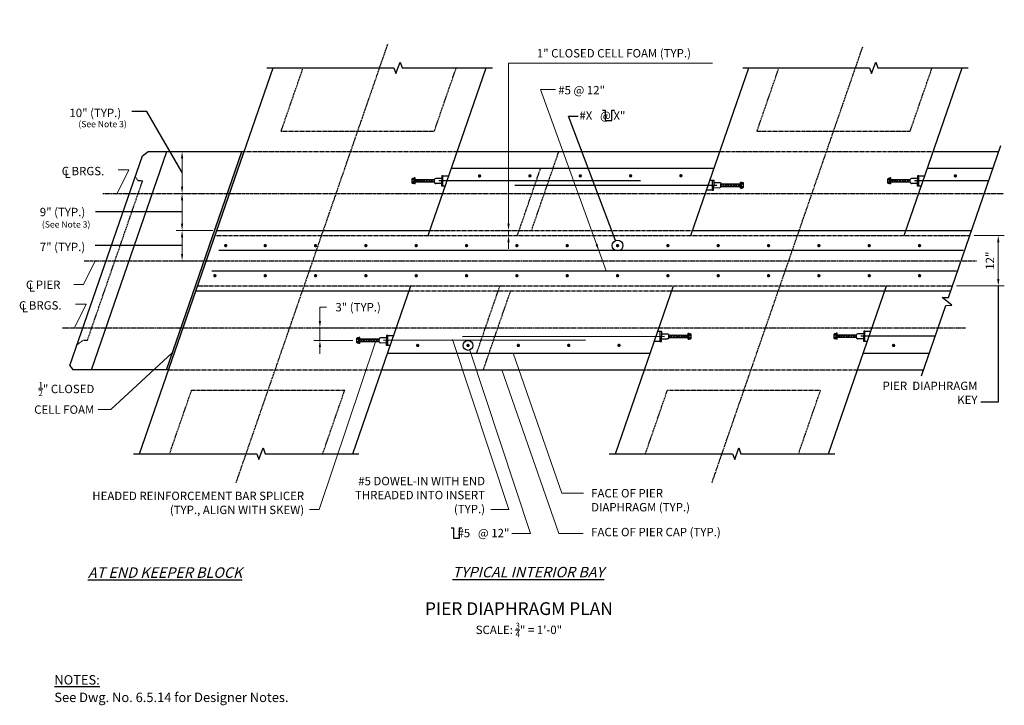
# Model space of a CAD drawing. Extents: x -91 to 144, y -61 to 102.
import ezdxf
from ezdxf.enums import TextEntityAlignment as Align

# ---------------------------------------------------------------- set-up
doc = ezdxf.new("R2010")
doc.units = 0
doc.header["$LTSCALE"] = 0.5
doc.header["$MEASUREMENT"] = 0
doc.linetypes.add('CENTER', pattern=[2, 1.25, -0.25, 0.25, -0.25])
doc.linetypes.add('HIDDEN', pattern=[0.375, 0.25, -0.125])
for name, color, linetype in [('EX-BR-HATCH', 254, 'Continuous'), ('PR-BR-COMP', 1, 'Continuous'), ('PR-BR-COMP-HIDN', 1, 'HIDDEN'), ('PR-BR-DIMS', 4, 'Continuous'), ('PR-BR-DIMS-EXT', 4, 'Continuous'), ('PR-BR-REBAR', 6, 'Continuous'), ('PR-BR-TEXT', 2, 'Continuous'), ('PR-BR-TEXT-D', 2, 'Continuous'), ('PR-BR-TEXT-S', 2, 'Continuous')]:
    doc.layers.add(name, color=color, linetype=linetype)
doc.styles.add('DOT-BR-DES', font='romans.shx', dxfattribs={"oblique": 15, "height": 0.0938})
doc.styles.add('DOT-BR4', font='romans.shx', dxfattribs={"height": 0.125})
doc.styles.add('DOT-BR5', font='romans.shx', dxfattribs={"height": 0.15625})
doc.styles.add('DOT-BR6', font='romans.shx', dxfattribs={"height": 0.1875})
doc.dimstyles.new('DOT-BR-IN', dxfattribs={"dimtxt": 0.125, "dimasz": 0.1, "dimexe": 0.09, "dimexo": 0.0625, "dimgap": 0.05, "dimtad": 1, "dimtoh": 1, "dimdec": 3, "dimzin": 3, "dimdsep": 46, "dimlunit": 5, "dimtxsty": 'DOT-BR4', "dimcen": 0.09, "dimclrd": 256, "dimclre": 256, "dimclrt": 2, "dimaunit": 1, "dimadec": 4, "dimazin": 0, "dimtfac": 0.7, "dimtdec": 3, "dimtmove": 2, "dimatfit": 3, "dimfxl": 1, "dimtolj": 1, "dimtzin": 0, "dimlwd": 15, "dimlwe": 15, "dimarcsym": 0})
doc.dimstyles.new('DOT-BR-IN$0', dxfattribs={"dimtxt": 0.125, "dimasz": 0.1, "dimexe": 0.09, "dimexo": 0.0625, "dimgap": 0.05, "dimtad": 1, "dimtoh": 1, "dimdec": 3, "dimzin": 3, "dimdsep": 46, "dimlunit": 5, "dimtxsty": 'DOT-BR4', "dimcen": 0.09, "dimclrd": 256, "dimclre": 256, "dimclrt": 2, "dimaunit": 1, "dimadec": 4, "dimazin": 0, "dimtfac": 0.7, "dimtdec": 3, "dimtmove": 2, "dimatfit": 3, "dimfxl": 1, "dimtolj": 1, "dimtzin": 0, "dimlwd": 15, "dimlwe": 15, "dimarcsym": 0})

# ---------------------------------------------------------------- blocks, each defined once
blk = doc.blocks.new('*D103')
at = {"layer": 'Defpoints', "color": 0, "transparency": 16777216}
for p in [(-43.92, 51.62), (-52.21, 44.42), (-47.77, 44.42)]:
    blk.add_point(p, dxfattribs=at)
at = {"layer": 'PR-BR-DIMS', "lineweight": 15, "transparency": 16777216}
for p, q in [((-44.92, 51.62), (-53.65, 51.62)), ((-52.21, 50.02), (-52.21, 46.02)), ((-48.77, 44.42), (-53.65, 44.42))]:
    blk.add_line(p, q, dxfattribs=at)
at = {"layer": 'PR-BR-DIMS', "transparency": 16777216}
for points in [[(-52.48, 50.02), (-51.95, 50.02), (-52.21, 51.62)], [(-52.48, 46.02), (-51.95, 46.02), (-52.21, 44.42)]]:
    blk.add_solid(points, dxfattribs=at)
at = {"layer": 'PR-BR-DIMS', "color": 2, "transparency": 16777216, "insert": (-80.72, 47.7), "char_height": 2, "attachment_point": 5, "style": 'DOT-BR4'}
blk.add_mtext('\\A1;7" (TYP.)', dxfattribs=at)
blk = doc.blocks.new('*D104')
at = {"layer": 'Defpoints', "color": 0, "transparency": 16777216}
for p in [(-52.21, 60.42), (-49.17, 60.42), (-43.92, 51.62)]:
    blk.add_point(p, dxfattribs=at)
at = {"layer": 'PR-BR-DIMS', "lineweight": 15, "transparency": 16777216}
for p, q in [((-50.17, 60.42), (-53.65, 60.42)), ((-52.21, 53.22), (-52.21, 58.82)), ((-44.92, 51.62), (-53.65, 51.62))]:
    blk.add_line(p, q, dxfattribs=at)
at = {"layer": 'PR-BR-DIMS', "transparency": 16777216}
for points in [[(-52.48, 58.82), (-51.95, 58.82), (-52.21, 60.42)], [(-52.48, 53.22), (-51.95, 53.22), (-52.21, 51.62)]]:
    blk.add_solid(points, dxfattribs=at)
at = {"layer": 'PR-BR-DIMS', "color": 2, "transparency": 16777216, "insert": (-80.72, 56.01), "char_height": 2, "attachment_point": 5, "style": 'DOT-BR4'}
blk.add_mtext('\\A1;9" (TYP.)', dxfattribs=at)
blk = doc.blocks.new('*D105')
at = {"layer": 'Defpoints', "color": 0, "transparency": 16777216}
for p in [(-50.46, 70.42), (-52.21, 60.42), (-49.17, 60.42)]:
    blk.add_point(p, dxfattribs=at)
at = {"layer": 'PR-BR-DIMS', "lineweight": 15, "transparency": 16777216}
for p, q in [((-51.46, 70.42), (-53.65, 70.42)), ((-52.21, 68.82), (-52.21, 62.02)), ((-50.17, 60.42), (-53.65, 60.42))]:
    blk.add_line(p, q, dxfattribs=at)
at = {"layer": 'PR-BR-DIMS', "transparency": 16777216}
for points in [[(-52.48, 68.82), (-51.95, 68.82), (-52.21, 70.42)], [(-52.48, 62.02), (-51.95, 62.02), (-52.21, 60.42)]]:
    blk.add_solid(points, dxfattribs=at)
at = {"layer": 'PR-BR-DIMS', "color": 2, "transparency": 16777216, "insert": (-72.9, 79.62), "char_height": 2, "attachment_point": 5, "style": 'DOT-BR4'}
blk.add_mtext('\\A1;10" (TYP.)', dxfattribs=at)
blk = doc.blocks.new('REBAR SECT PROP (16)')
at = {"layer": 'PR-BR-REBAR', "const_width": 0.4}
blk.add_lwpolyline([(-0.2, 0, 1), (0.2, 0, 1)], format="xyb", close=True, dxfattribs=at)
blk = doc.blocks.new('*D106')
at = {"layer": 'Defpoints', "color": 0, "transparency": 16777216}
for p in [(-19.36, 28.42), (-10.53, 28.42), (-10.53, 25.42)]:
    blk.add_point(p, dxfattribs=at)
at = {"layer": 'PR-BR-DIMS', "lineweight": 15, "transparency": 16777216}
for p, q in [((-17.76, 33.34), (-19.36, 33.34)), ((-19.36, 33.34), (-19.36, 31.62)), ((-19.36, 30.02), (-19.36, 31.62)), ((-11.53, 28.42), (-20.8, 28.42)), ((-19.36, 25.42), (-19.36, 28.42)), ((-11.53, 25.42), (-20.8, 25.42)), ((-19.36, 23.82), (-19.36, 22.22))]:
    blk.add_line(p, q, dxfattribs=at)
at = {"layer": 'PR-BR-DIMS', "transparency": 16777216}
for points in [[(-19.62, 30.02), (-19.09, 30.02), (-19.36, 28.42)], [(-19.62, 23.82), (-19.09, 23.82), (-19.36, 25.42)]]:
    blk.add_solid(points, dxfattribs=at)
at = {"layer": 'PR-BR-DIMS', "color": 2, "transparency": 16777216, "insert": (-10.24, 33.34), "char_height": 2, "attachment_point": 5, "style": 'DOT-BR4'}
blk.add_mtext('\\A1;3" (TYP.)', dxfattribs=at)
blk = doc.blocks.new('*D102')
at = {"layer": 'Defpoints', "color": 0, "transparency": 16777216}
for p in [(135.6, 50.42), (142.37, 50.42), (131.45, 38.42)]:
    blk.add_point(p, dxfattribs=at)
at = {"layer": 'PR-BR-DIMS', "lineweight": 15, "transparency": 16777216}
for p, q in [((136.6, 50.42), (143.81, 50.42)), ((142.37, 40.02), (142.37, 48.82)), ((132.45, 38.42), (143.81, 38.42))]:
    blk.add_line(p, q, dxfattribs=at)
at = {"layer": 'PR-BR-DIMS', "transparency": 16777216}
for points in [[(142.1, 48.82), (142.64, 48.82), (142.37, 50.42)], [(142.1, 40.02), (142.64, 40.02), (142.37, 38.42)]]:
    blk.add_solid(points, dxfattribs=at)
at = {"layer": 'PR-BR-DIMS', "color": 2, "transparency": 16777216, "insert": (140.38, 44.42), "char_height": 2, "attachment_point": 5, "rotation": 90, "style": 'DOT-BR4'}
blk.add_mtext('\\A1;12"', dxfattribs=at)
blk = doc.blocks.new('*D107')
at = {"layer": 'Defpoints', "color": 0, "transparency": 16777216}
for p in [(25.61, 51.62), (26.19, 50.42), (26.21, 51.62)]:
    blk.add_point(p, dxfattribs=at)
at = {"layer": 'PR-BR-DIMS', "lineweight": 15, "transparency": 16777216}
for p, q in [((74.24, 91.5), (25.61, 91.5)), ((25.61, 91.5), (25.61, 54.82)), ((25.61, 53.22), (25.61, 54.82)), ((25.21, 51.62), (24.17, 51.62)), ((25.19, 50.42), (24.17, 50.42)), ((25.61, 50.42), (25.61, 51.62)), ((25.61, 48.82), (25.61, 47.22))]:
    blk.add_line(p, q, dxfattribs=at)
at = {"layer": 'PR-BR-DIMS', "transparency": 16777216}
for points in [[(25.35, 53.22), (25.88, 53.22), (25.61, 51.62)], [(25.35, 48.82), (25.88, 48.82), (25.61, 50.42)]]:
    blk.add_solid(points, dxfattribs=at)
at = {"layer": 'PR-BR-DIMS', "color": 2, "transparency": 16777216, "insert": (50.73, 93.83), "char_height": 2, "attachment_point": 5, "style": 'DOT-BR4'}
blk.add_mtext('\\A1;1" CLOSED CELL FOAM (TYP.)', dxfattribs=at)
blk = doc.blocks.new('INSERT')
at = {"layer": 'PR-BR-DIMS-EXT'}
for p, q in [((0, -2.43), (0, 0)), ((-7.33, -0.71), (-7.23, -0.61)), ((-7.33, -1.73), (-7.33, -0.71)), ((-7.33, -0.82), (-7.23, -0.92)), ((-7.33, -1.01), (-7.23, -0.92)), ((-7.33, -1.43), (-7.23, -1.52)), ((-7.33, -1.62), (-7.23, -1.52)), ((-7.33, -1.73), (-7.23, -1.83)), ((-6.88, -0.61), (-7.23, -0.61)), ((-6.88, -0.92), (-7.23, -0.92)), ((-6.88, -1.52), (-7.23, -1.52)), ((-6.88, -1.83), (-7.23, -1.83)), ((-6.88, -1.92), (-6.88, -0.52)), ((-6.62, -0.52), (-6.88, -0.52)), ((-6.62, -1.92), (-6.88, -1.92)), ((-6.62, -1.92), (-6.62, -0.52)), ((-2, -0.91), (-6.62, -0.92)), ((-6.62, -0.98), (-6.56, -0.92)), ((-6.62, -1.46), (-6.56, -1.52)), ((-2, -1.52), (-6.62, -1.52)), ((-6.26, -1.22), (-6.56, -0.92)), ((-6.26, -1.22), (-6.56, -1.52)), ((-6.26, -1.22), (-5.95, -0.92)), ((-6.26, -1.22), (-5.95, -1.52)), ((-5.65, -1.22), (-5.95, -0.92)), ((-5.65, -1.22), (-5.95, -1.52)), ((-5.65, -1.22), (-5.34, -0.92)), ((-5.65, -1.22), (-5.34, -1.52)), ((-5.04, -1.22), (-5.34, -0.92)), ((-5.04, -1.22), (-5.34, -1.52)), ((-5.04, -1.22), (-4.74, -0.91)), ((-5.04, -1.22), (-4.74, -1.52)), ((-4.43, -1.22), (-4.74, -0.91)), ((-4.43, -1.22), (-4.74, -1.52)), ((-4.43, -1.22), (-4.13, -0.91)), ((-4.43, -1.22), (-4.13, -1.52)), ((-3.82, -1.22), (-4.13, -0.91)), ((-3.82, -1.22), (-4.13, -1.52)), ((-3.82, -1.22), (-3.52, -0.91)), ((-3.82, -1.22), (-3.52, -1.52)), ((-3.22, -1.22), (-3.52, -0.91)), ((-3.22, -1.22), (-3.52, -1.52)), ((-3.22, -1.22), (-2.91, -0.91)), ((-3.22, -1.22), (-2.91, -1.52)), ((-2.61, -1.22), (-2.91, -0.91)), ((-2.61, -1.22), (-2.91, -1.52)), ((-2.61, -1.22), (-2.3, -0.91)), ((-2.61, -1.22), (-2.3, -1.52)), ((-2, -1.22), (-2.3, -0.91)), ((-2, -1.22), (-2.3, -1.52)), ((-2, -1.52), (-2, -0.91)), ((-0.26, -0.61), (-1.7, -0.61)), ((-0.25, -1.82), (-1.69, -1.83)), ((-0.26, 0), (-0.26, -1.22)), ((0, 0), (-0.26, 0)), ((-0.25, -2.43), (-0.26, -1.22)), ((0, -2.43), (-0.25, -2.43))]:
    blk.add_line(p, q, dxfattribs=at)
for centre, start, end in [((-1.7, -0.91), 90.0351, 180.0351), ((-1.7, -1.52), 180.0351, 270.0351)]:
    blk.add_arc(centre, 0.304, start, end, dxfattribs=at)

msp = doc.modelspace()

# ---------------------------------------------------------------- hatches: boundary and pattern name
at = {"layer": 'EX-BR-HATCH'}
h = msp.add_hatch(dxfattribs=at)
h.set_pattern_fill('DOTS', color=256, scale=4, style=0)
h.set_pattern_definition([(0, (-117.68132, -84.11598), (0.125, 0.25), [0, -0.25])])
h.paths.add_polyline_path([(-37.4115, 70.4219), (-55.4148, 18.4219), (-55.9651, 18.4219), (-37.9618, 70.4219)])

# ---------------------------------------------------------------- linework, layer by layer
at = {"layer": 'PR-BR-COMP'}
for p, q in [((-62.3356, -1.5678), (-30.5054, 90.3694)), ((6.4595, 50.4219), (20.29, 90.3694)), ((69.1072, 50.4219), (82.9377, 90.3694)), ((119.9026, 50.4219), (133.7331, 90.3694)), ((-78.9848, 19.4219), (-61.6739, 69.4219)), ((-73.8249, 18.4314), (-55.8249, 70.4219)), ((-61.6739, 69.4219), (-60.2695, 70.4219)), ((-60.2695, 70.4219), (-37.4115, 70.4219)), ((-55.9651, 18.4219), (-37.9618, 70.4219)), ((13.3838, 70.4219), (76.0315, 70.4219)), ((126.8269, 70.4219), (142.5261, 70.4219)), ((11.999, 66.4219), (74.6466, 66.4219)), ((125.442, 66.4219), (141.1412, 66.4219)), ((-43.9204, 51.6219), (6.875, 51.6219)), ((121.7995, 51.6219), (136.0172, 51.6219)), ((-11.5402, -1.5678), (2.3049, 38.4219)), ((51.1075, -1.5678), (64.9526, 38.4219)), ((101.9028, -1.5678), (115.7479, 38.4219)), ((-48.906, 37.2219), (1.9307, 37.2219)), ((116.814, 37.2219), (131.0317, 37.2219)), ((-3.2346, 22.4219), (59.4131, 22.4219)), ((110.2085, 22.4219), (125.9077, 22.4219)), ((-78.9848, 19.4219), (-78.2728, 18.4219)), ((-55.4148, 18.4219), (-78.2728, 18.4219)), ((-4.6194, 18.4219), (58.0282, 18.4219)), ((108.8236, 18.4219), (124.5228, 18.4219))]:
    msp.add_line(p, q, dxfattribs=at)
at = {"layer": 'PR-BR-COMP', "color": 5}
for p, q in [((9.9573, 64.6373), (11.381, 64.6373)), ((73.6829, 63.6378), (74.2632, 63.6381)), ((123.4003, 64.6373), (124.824, 64.6373)), ((10.5391, 62.2056), (9.9588, 62.2053)), ((74.2647, 61.2061), (72.841, 61.2061)), ((123.9822, 62.2056), (123.4018, 62.2053)), ((-3.199, 26.6373), (-1.7753, 26.6373)), ((61.2189, 27.6378), (61.7993, 27.6381)), ((110.5903, 27.6373), (112.014, 27.6373)), ((-2.6171, 24.2056), (-3.1975, 24.2053)), ((61.8008, 25.2061), (60.377, 25.2061)), ((111.1721, 25.2056), (110.5918, 25.2053))]:
    msp.add_line(p, q, dxfattribs=at)
at = {"layer": 'PR-BR-COMP', "ltscale": 5}
for p, q in [((69.5226, 51.6219), (121.7995, 51.6219)), ((64.5371, 37.2219), (116.814, 37.2219))]:
    msp.add_line(p, q, dxfattribs=at)
at = {"layer": 'PR-BR-COMP-HIDN'}
for p, q in [((-28.5982, 75.2461), (7.911, 75.2461)), ((84.8448, 75.2461), (121.354, 75.2461)), ((-37.4115, 70.4219), (13.3838, 70.4219)), ((31.1021, 51.6219), (37.611, 70.4219)), ((76.0315, 70.4219), (126.8269, 70.4219)), ((27.7236, 50.4219), (33.2631, 66.4219)), ((-74.791, 25.4219), (-61.6348, 63.4219)), ((-63.405, 64.4219), (-62.693, 63.4219)), ((-61.6348, 63.4219), (-62.693, 63.4219)), ((-44.3359, 50.4219), (135.6018, 50.4219)), ((6.875, 51.6219), (69.5226, 51.6219)), ((-48.4905, 38.4219), (131.4472, 38.4219)), ((18.0296, 22.4219), (23.569, 38.4219)), ((1.8894, 37.2219), (64.5371, 37.2219)), ((19.6078, 18.4219), (26.1166, 37.2219)), ((-75.8492, 25.4219), (-77.2537, 24.4219)), ((-74.791, 25.4219), (-75.8492, 25.4219)), ((-55.4148, 18.4219), (-4.6194, 18.4219)), ((58.0282, 18.4219), (108.8236, 18.4219)), ((-49.942, 13.5977), (-13.4328, 13.5977)), ((63.5011, 13.5977), (100.0103, 13.5977))]:
    msp.add_line(p, q, dxfattribs=at)
at = {"layer": 'PR-BR-COMP-HIDN', "flags": 128}
for points in [[(-28.5982, 75.2461), (-23.4472, 90.124)], [(7.911, 75.2461), (13.1907, 90.4958)], [(84.8448, 75.2461), (89.9958, 90.124)], [(121.354, 75.2461), (126.6337, 90.4958)], [(-55.1925, -1.5678), (-49.942, 13.5977)], [(-18.6833, -1.5678), (-13.4328, 13.5977)], [(58.2506, -1.5678), (63.5011, 13.5977)], [(94.7597, -1.5678), (100.0103, 13.5977)]]:
    msp.add_lwpolyline(points, dxfattribs=at)
at = {"layer": 'PR-BR-DIMS'}
msp.add_solid([(46.8439, 48.417), (47.1382, 46.8219), (46.3425, 48.2354)], dxfattribs=at)
at = {"layer": 'PR-BR-DIMS-EXT', "linetype": 'CENTER', "ltscale": 0.5}
for p, q in [((-71.0758, 60.4219), (143.5341, 60.4219)), ((-75.5361, 44.4219), (137.1683, 44.4219)), ((-80.7203, 28.4219), (134.7161, 28.4219))]:
    msp.add_line(p, q, dxfattribs=at)
at = {"layer": 'PR-BR-DIMS-EXT'}
for p, q in [((-52.2133, 56.0219), (-72.8388, 56.0219)), ((-52.2133, 48.0219), (-72.9594, 48.0219))]:
    msp.add_line(p, q, dxfattribs=at)
at = {"layer": 'PR-BR-DIMS-EXT', "linetype": 'CENTER', "ltscale": 0.5, "flags": 128}
for points in [[(-39.3203, -8.449), (-3.11, 96.1393)], [(74.1227, -8.449), (110.0688, 95.376)]]:
    msp.add_lwpolyline(points, dxfattribs=at)
at = {"layer": 'PR-BR-DIMS-EXT', "linetype": 'Continuous'}
for points in [[(-32.0054, 90.3694), (-1.7595, 90.3694), (-1.2595, 88.9956), (-0.2595, 91.7431), (0.2405, 90.3694), (21.79, 90.3694)], [(81.4377, 90.3694), (111.6835, 90.3694), (112.1835, 88.9956), (113.1835, 91.7431), (113.6835, 90.3694), (135.2331, 90.3694)], [(124.0321, 17.0044), (129.8388, 33.7764), (131.3005, 33.7995), (129.0314, 35.6433), (130.4931, 35.6664), (143.0169, 71.8393)], [(-63.8356, -1.5678), (-34.4109, -1.5678), (-33.9109, -2.9415), (-32.9109, -0.194), (-32.4109, -1.5678), (-10.0402, -1.5678)], [(49.6075, -1.5678), (79.0322, -1.5678), (79.5322, -2.9415), (80.5322, -0.194), (81.0322, -1.5678), (103.4028, -1.5678)]]:
    msp.add_lwpolyline(points, dxfattribs=at)
at = {"layer": 'PR-BR-DIMS-EXT'}
for points in [[(-52.2133, 65.4219), (-60.6318, 79.9636), (-64.222, 79.9636)], [(51.0885, 49.1993), (39.8772, 78.8097), (42.1857, 78.8097)]]:
    msp.add_lwpolyline(points, dxfattribs=at)
at = {"layer": 'PR-BR-DIMS-EXT', "flags": 128}
msp.add_lwpolyline([(142.3716, 38.4219), (142.3747, 10.6974), (138.2217, 10.6974)], dxfattribs=at)
at = {"layer": 'PR-BR-DIMS-EXT'}
for centre, radius in [((51.5987, 48.0219), 1.2832), ((15.958, 24.2308), 1.1764)]:
    msp.add_circle(centre, radius, dxfattribs=at)
at = {"layer": 'PR-BR-REBAR'}
for p, q in [((57.1093, 63.4502), (8.982, 63.4207)), ((140.1059, 63.4315), (122.4251, 63.4207)), ((27.1127, 62.3933), (75.2399, 62.4227)), ((134.0671, 46.8219), (-43.4658, 46.8219)), ((-45.1276, 42.0219), (132.4199, 42.0219)), ((14.6489, 26.3933), (62.776, 26.4227)), ((127.2959, 26.4315), (109.615, 26.4207)), ((43.953, 25.4502), (-4.1742, 25.4207))]:
    msp.add_line(p, q, dxfattribs=at)
at = {"layer": 'PR-BR-TEXT', "color": 2, "flags": 128}
for points in [[(48.0095, 80.2783), (48.6375, 80.2783), (48.6375, 77.7823), (50.2215, 77.7823), (50.2215, 80.2783), (50.8695, 80.2783)], [(11.9284, -19.2141), (12.4764, -19.2141), (12.4764, -21.7061), (13.9364, -21.7061), (13.9364, -19.2141), (14.4844, -19.2141)]]:
    msp.add_lwpolyline(points, dxfattribs=at)

# ---------------------------------------------------------------- block references
at = {"layer": 'PR-BR-COMP'}
for p in [(9.9573, 64.6373), (123.4003, 64.6373), (-3.199, 26.6373), (110.5903, 27.6373)]:
    msp.add_blockref('INSERT', p, dxfattribs=at)
at = {"layer": 'PR-BR-COMP', "xscale": -1}
for p in [(74.2632, 63.6373), (61.7993, 27.6373)]:
    msp.add_blockref('INSERT', p, dxfattribs=at)
at = {"layer": 'PR-BR-REBAR'}
for p in [(18.6983, 64.6198), (30.6983, 64.6272), (42.6983, 64.6272), (54.6983, 64.6345), (66.6983, 64.6419), (132.1414, 64.6198), (-41.8173, 48.0219), (-32.4013, 48.0219), (-20.4013, 48.0219), (-8.4013, 48.0219), (3.5987, 48.0219), (15.5987, 48.0219), (27.5987, 48.0219), (39.5987, 48.0219), (51.5987, 48.0219), (63.5987, 48.0219), (75.5987, 48.0219), (87.5987, 48.0219), (99.5987, 48.0219), (111.5987, 48.0219), (123.5987, 48.0219), (-44.4013, 40.8219), (-32.4013, 40.8219), (-20.4013, 40.8219), (-8.4013, 40.8219), (3.5987, 40.8219), (15.5987, 40.8219), (27.5987, 40.8219), (39.5987, 40.8219), (51.5987, 40.8219), (63.5987, 40.8219), (75.5987, 40.8219), (87.5987, 40.8219), (99.5987, 40.8219), (111.5987, 40.8219), (123.5987, 40.8219), (3.958, 24.2235), (15.958, 24.2308), (27.958, 24.2382), (39.958, 24.2455), (51.958, 24.2529), (117.401, 24.2235)]:
    msp.add_blockref('REBAR SECT PROP (16)', p, dxfattribs=at)

# ---------------------------------------------------------------- texts
at = {"layer": 'PR-BR-TEXT', "color": 2, "style": 'DOT-BR4'}
for s, p in [('#5 @ 12"', (37.4559, 84.0424)), ('#X   @ X"', (42.5107, 77.98)), ('C BRGS.', (-80.9143, 64.768)), ('L', (-80.2241, 64.1358)), ('C PIER', (-89.4352, 37.684)), ('L', (-88.7459, 37.0468)), ('C BRGS.', (-91.0886, 32.768)), ('L', (-90.3983, 32.1358))]:
    msp.add_text(s, height=2, dxfattribs=at).set_placement(p)
at = {"layer": 'PR-BR-TEXT'}
for s, insert, char_height, width, attachment_point, style in [('(See Note 3)', (-65.397, 75.7395), 1.5, 17.232893, 9, 'DOT-BR-DES'), ('(See Note 3)', (-74.0896, 51.8405), 1.5, 19.531117, 9, 'DOT-BR-DES'), ('\\A1;SCALE: {\\H0.7x;\\S3/4;}" = 1\'-0"', (28.088, -41.837), 2, 48.279817, 2, 'DOT-BR4'), ('{\\LNOTES:}', (-82.6658, -54.3049), 2.25, 12.890625, 1, 'DOT-BR-DES'), ('See Dwg. No. 6.5.14 for Designer Notes.', (-82.6703, -58.4667), 2.25, 74.080991, 1, 'DOT-BR-DES')]:
    msp.add_mtext(s, dxfattribs=dict(at, insert=insert, char_height=char_height, width=width, attachment_point=attachment_point, style=style))
at = {"layer": 'PR-BR-TEXT', "color": 2, "char_height": 2, "style": 'DOT-BR4'}
for s, insert, width, attachment_point in [('\\A1;{\\H0.7x;\\S1/2;}" CLOSED CELL FOAM', (-73.1413, 7.9433), 16.5, 9), ('PIER  DIAPHRAGM KEY', (137.4087, 9.646), 23.863208, 9), ('#5 DOWEL-IN WITH END THREADED INTO INSERT (TYP.)', (20.0135, -16.3632), 31.65625, 9), ('HEADED REINFORCEMENT BAR SPLICER (TYP., ALIGN WITH SKEW)', (-23.1204, -16.5637), 55.03125, 9), ('FACE OF PIER DIAPHRAGM (TYP.)', (45.3107, -9.9689), 27.1875, 1), ('#5   @ 12"', (25.8166, -20.7194), 27.6875, 6), ('FACE OF PIER CAP (TYP.)', (45.3091, -19.2201), 48.25, 1)]:
    msp.add_mtext(s, dxfattribs=dict(at, insert=insert, width=width, attachment_point=attachment_point))
at = {"layer": 'PR-BR-TEXT-D', "style": 'DOT-BR6'}
msp.add_text('%%UPIER DIAPHRAGM PLAN', height=3.04, dxfattribs=at).set_placement((28.088, -39.9789), align=Align.CENTER)
at = {"layer": 'PR-BR-TEXT-S', "char_height": 2.5, "attachment_point": 2, "style": 'DOT-BR5'}
for s, insert, width in [('{\\Q15;\\LAT END KEEPER BLOCK}', (-56.2797, -28.631), 56.03125), ('{\\Q15;\\LTYPICAL INTERIOR BAY}', (30.3093, -28.5056), 45.337475)]:
    msp.add_mtext(s, dxfattribs=dict(at, insert=insert, width=width))

# ---------------------------------------------------------------- dimensions: what is measured, and where the dimension line sits
at = {"layer": 'PR-BR-DIMS'}
for base, p1, p2, angle, text, override, picture, middle in [((25.6123, 51.6219), (26.1889, 50.4219), (26.2134, 51.6219), 90, '1" CLOSED CELL FOAM (TYP.)', {"dimpost": '"'}, '*D107', (36.6151, 91.5029)), ((-52.2133, 60.4219), (-50.4639, 70.4219), (-49.1684, 60.4219), 90, '10" (TYP.)', {"dimpost": '"'}, '*D105', (-72.9038, 79.6165)), ((-52.2133, 60.4219), (-43.9204, 51.6219), (-49.1684, 60.4219), 270, '9" (TYP.)', {"dimpost": '"'}, '*D104', (-80.7187, 56.0063)), ((-52.2133, 44.4219), (-43.9204, 51.6219), (-47.7746, 44.4219), 90, '7" (TYP.)', {"dimpost": '"'}, '*D103', (-80.7187, 47.7041)), ((-19.3582, 28.4219), (-10.5262, 25.4168), (-10.5262, 28.4219), 90, '3" (TYP.)', {"dimtad": 0, "dimpost": '"', "dimtmove": 1}, '*D106', (-16.2248, 33.3425))]:
    dim = msp.add_linear_dim(base=base, p1=p1, p2=p2, angle=angle, text=text, dimstyle='DOT-BR-IN$0', override=override, dxfattribs=at)
    dim.commit()
    dim.dimension.update_dxf_attribs({"geometry": picture, "text_midpoint": middle, "dimtype": 160})
dim = msp.add_linear_dim(base=(142.3698, 50.4219), p1=(131.4472, 38.4219), p2=(135.6018, 50.4219), angle=90, text='12"', dimstyle='DOT-BR-IN$0', override={"dimpost": '"'}, dxfattribs=at)
dim.commit()
dim.dimension.update_dxf_attribs({"geometry": '*D102', "text_midpoint": (140.3794, 44.4219)})

# ---------------------------------------------------------------- leaders
for points in [[(-67.7071, 60.4219), (-64.9391, 66.056), (-67.44, 66.056)], [(-72.9573, 44.4219), (-75.7573, 38.716), (-78.0431, 38.716)], [(-77.8813, 28.4219), (-75.1133, 34.056), (-77.6142, 34.056)], [(-6.11, 25.1155), (-19.5614, -14.8346), (-21.8001, -14.8346)], [(12.2587, 25.6476), (25.6483, -14.8607), (21.391, -14.8607)], [(-54.5723, 22.4448), (-69.1846, 8.948), (-72.2588, 8.948)], [(26.7212, 22.4219), (38.3387, -10.9327), (43.4987, -10.9327)], [(24.0027, 18.4219), (37.5747, -20.576), (43.3786, -20.576)]]:
    msp.add_leader(points, dimstyle='DOT-BR-IN', dxfattribs=at)
at = {"layer": 'PR-BR-DIMS-EXT'}
for points in [[(48.8772, 42.0219), (33.2333, 85.2013), (36.8042, 85.2013)], [(16.3512, 23.1221), (30.8114, -20.576), (26.3773, -20.576)]]:
    msp.add_leader(points, dimstyle='DOT-BR-IN', dxfattribs=at)

doc.saveas('drawing.dxf')
